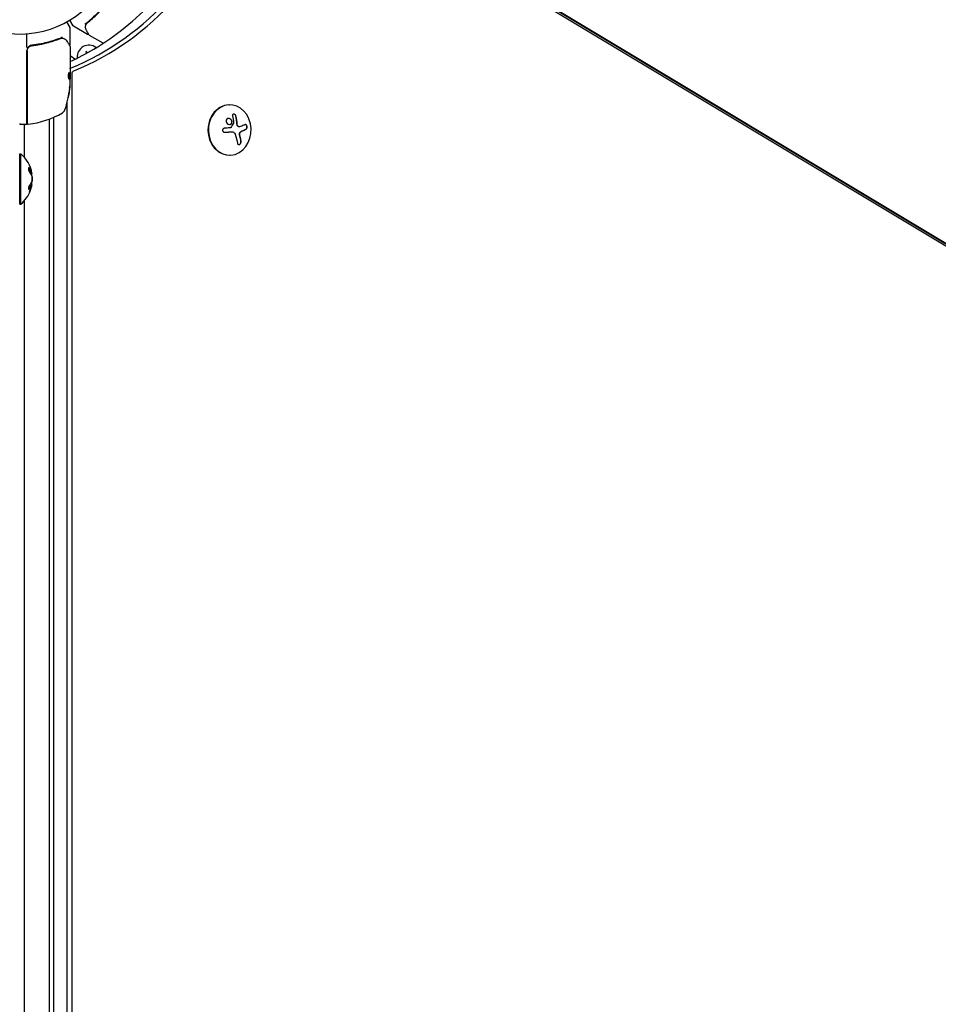
# Model space of a CAD drawing. Units: millimetres. Extents: x -7077 to 7620, y -8908 to 6891.
# Drawn here: x -937 to -426, y 1029 to 1577 of the extents above; entities that cross this region are included whole.
import ezdxf

# ---------------------------------------------------------------- set-up
doc = ezdxf.new("R2010")
doc.units = ezdxf.units.MM
doc.header["$LTSCALE"] = 20
doc.linetypes.add('HIDDEN', pattern=[9.525, 6.35, -3.175])
doc.layers.add('2d', color=230, linetype='Continuous')
doc.layers.add('AS-Free_Space_Hatch', color=31, linetype='HIDDEN')

msp = doc.modelspace()

# ---------------------------------------------------------------- hatches: boundary and pattern name
at = {"layer": 'AS-Free_Space_Hatch'}
h = msp.add_hatch(dxfattribs=at)
h.set_pattern_fill('ANSI31', color=256, scale=100)
h.set_pattern_definition([(46.7138, (3699.9, 4891.18), (-231.1203, 217.6916), [])])
edge = h.paths.add_edge_path()
edge.add_line((5552.22, 1101.52), (5552.22, 1720.87))
edge.add_arc((3561.25, 1720.87), 1990.97, 0, 42.57984)
edge.add_arc((5852.78, 3826.54), 1121.1, 184.15082, 222.57984, ccw=False)
edge.add_line((4734.62, 3745.4), (4699.44, 4921.08))
edge.add_arc((3699.89, 4891.18), 1000, 1.71381, 181.71381)
edge.add_line((2700.34, 4861.27), (2744.73, 3377.63))
edge.add_arc((5036.57, 3446.2), 2292.87, 181.71381, 229.65588)
edge.add_line((3552.22, 1698.65), (3552.22, 1101.52))
edge.add_arc((4552.22, 1101.52), 1000, 180, 360)
edge = h.paths.add_edge_path()
edge.add_arc((5247.81, -714.02), 500, 0, 360)
edge = h.paths.add_edge_path()
edge.add_line((408.24, 213.76), (1433.83, -1565.47))
edge.add_arc((567.81, -2065.47), 1000, -146.94239, 30, ccw=False)
edge.add_line((-270.32, -2610.95), (-1323.81, -786.24))
edge.add_arc((-457.79, -286.24), 1000, 30, 210, ccw=False)
edge = h.paths.add_edge_path()
edge.add_line((-3499.56, -5872.28), (-4340.13, -7328.19))
edge.add_arc((-5206.16, -6828.19), 1000, 240, 330, ccw=False)
edge.add_arc((-5206.16, -6828.19), 1000, 150, 240, ccw=False)
edge.add_line((-6072.18, -6328.19), (-5231.61, -4872.28))
edge.add_line((-5231.61, -4872.28), (-3499.56, -5872.28))

# ---------------------------------------------------------------- linework, layer by layer
at = {"layer": '2d'}
for p, q in [((-783.54, 1670.02), (47.66, 1170.59)), ((-782.45, 1668.99), (48.75, 1169.56)), ((-781.76, 1667.51), (49.44, 1168.08)), ((-910.91, 1575.74), (-909.11, 1572.62)), ((-907.37, 1573.62), (-909.18, 1576.74)), ((-909.04, 1563.2), (-909.04, 1572.37)), ((-899.25, 1568.85), (-907.19, 1573.44)), ((-933.04, 1561.59), (-933.04, 1569.15)), ((-890.61, 1563.86), (-898.21, 1568.25)), ((-929.24, 1562.7), (-930.74, 1562.7)), ((-909.04, 1562), (-909.04, 1543.99)), ((-933.04, 1519.25), (-933.04, 1559.79)), ((-932.84, 1559.61), (-932.84, 1519.31)), ((-899.35, 1558.61), (-900.21, 1559.22)), ((-900.21, 1559.22), (-900.12, 1558.19)), ((-909.14, 1543.45), (-909.14, 1546.69)), ((-909.14, 1546.68), (-909.04, 1546.68)), ((-907.85, 617), (-907.85, 1547)), ((-909.04, 1541.4), (-909.04, 1542.98)), ((-910.58, 632.95), (-910.58, 1531.05)), ((-820.4, 1529.64), (-820.14, 1529.64)), ((-918.04, 641.26), (-918.04, 1522.74)), ((-918, 641.24), (-918, 1522.76)), ((-933.54, 1518.75), (-936.54, 1518.75)), ((-934.54, 1518.75), (-934.54, 1500.55)), ((-920.54, 642.29), (-920.54, 1521.71)), ((-814.68, 1517.45), (-814.79, 1517.45)), ((-819.16, 1514.61), (-819.27, 1514.61)), ((-936.91, 1474.37), (-936.91, 1502.37)), ((-936.91, 1502.37), (-936.41, 1502.37)), ((-936.41, 1474.37), (-936.41, 1502.37)), ((-820.4, 1501.64), (-820.14, 1501.64)), ((-930.19, 1491.54), (-930.39, 1491.54)), ((-930.36, 1485.08), (-930.56, 1485.08)), ((-936.91, 1474.37), (-936.41, 1474.37)), ((-934.54, 1476.2), (-934.54, 678.24))]:
    msp.add_line(p, q, dxfattribs=at)
for centre, radius, start, end in [((-937.04, 1623), 54, 41.0242, 318.9757), ((-909.54, 1572.37), 0.5, 0, 30), ((-906.94, 1573.87), 0.5, 210, 240), ((-930.04, 1559.79), 3, 149.8619, 180), ((-898.54, 1556.32), 6.5, 51.7086, 185.8368), ((-918.23, 1542.7), 17, 46.1157, 57.2752), ((-958.94, 1543.75), 49.9, 354.4113, 354.7848), ((-958.94, 1543.75), 50, 340.1478, 354.4225), ((-938.3, 1568.45), 50, 276.9217, 300.1017), ((-914.73, 1527.79), 3, 300.1017, 340.1478), ((-936.54, 1519.25), 0.5, 180, 270), ((-933.54, 1519.25), 0.5, 270, 0), ((-932.34, 1519.31), 0.5, 180, 276.9217), ((-948.23, 1488.37), 18.33, 10.3319, 49.8095), ((-948.43, 1488.37), 18.33, 1.8303, 9.9349), ((-948.23, 1488.37), 18.33, 342.5586, 349.3308), ((-948.43, 1488.37), 18.33, 349.6461, 357.9756), ((-948.23, 1488.37), 18.33, 310.1905, 340.0369), ((-948.43, 1488.37), 18.33, 340.0376, 342.5595)]:
    msp.add_arc(centre, radius, start, end, dxfattribs=at)
for centre, major_axis, ratio, start_param, end_param in [((-958.59, 1722.04), (0, -181.73), 0.848, 0.329614, 1.189013), ((-957.26, 1722.04), (0, -183.39), 0.848, 0.329614, 1.189013), ((-958.94, 1539.82), (49.81, 0), 0.438198, -0.046566, 0.01654), ((-958.94, 1542.76), (49.96, 0), 0.882523, -0.189074, -0.09332), ((-820.14, 1515.64), (0, -14), 0.848, -1.115509, 5.167676), ((-820.4, 1515.64), (0, 14), 0.848, 0, 3.141593), ((-825.58, 1516.18), (-9.14, 15.84), 0.476008, -2.265626, -2.087612), ((-825.47, 1516.18), (-9.14, 15.84), 0.476008, -2.265626, -2.087612), ((-948.23, 1487.69), (18.27, 0), 0.879649, 0.100405, 0.165913)]:
    msp.add_ellipse(centre, major_axis=major_axis, ratio=ratio, start_param=start_param, end_param=end_param, dxfattribs=at)
at = {"layer": '2d', "extrusion": (0, 0, -1)}
for centre, major_axis, ratio, start_param, end_param in [((-907.81, 1547), (0, 3.27), 0.848, -0.460097, -0.329614), ((-906.48, 1547), (0, 1.61), 0.848, -1.570796, -0.329614), ((-958.94, 1544.08), (50, 0), 0.886633, 0.070459, 0.189049), ((-958.94, 1542.77), (49.99, 0), 0.156437, -0.125467, -0.082209), ((-958.94, 1542.76), (49.86, 0), 0.882523, 0.093508, 0.189458), ((-958.94, 1539.82), (49.71, 0), 0.438198, 0.042852, 0.04666), ((-826.62, 1516.48), (-17.71, -4.62), 0.155716, -2.533545, -2.311649), ((-826.5, 1517.1), (-18.23, -1.14), 0.038975, -1.926841, -1.757391), ((-827.49, 1515.01), (9.14, -15.82), 0.476008, -1.20219, -0.875592), ((-948.23, 1487.68), (18.31, 0), 0.607378, -0.424235, -0.202338)]:
    msp.add_ellipse(centre, major_axis=major_axis, ratio=ratio, start_param=start_param, end_param=end_param, dxfattribs=at)
at = {"layer": '2d'}
for points, knots in [([(-909.04, 1553.74), (-904.55, 1555.78), (-900.14, 1558.08), (-889.8, 1564.19), (-883.96, 1568.24), (-872.77, 1577.27), (-867.42, 1582.24), (-857.3, 1593.03), (-852.53, 1598.85), (-843.68, 1611.22), (-839.6, 1617.77), (-835.9, 1624.64)], [3.5094399, 3.5094399, 3.5094399, 3.5094399, 3.6063119, 3.6063119, 3.7414175, 3.7414175, 3.876523, 3.876523, 4.0116286, 4.0116286, 4.1467341, 4.1467341, 4.1467341, 4.1467341]), ([(-888.21, 1587.11), (-889.93, 1584.77), (-891.76, 1582.63), (-894.64, 1579.68), (-895.63, 1578.74), (-897.13, 1577.39), (-897.64, 1576.95), (-898.66, 1576.09), (-899.18, 1575.68), (-899.69, 1575.28)], [0, 0, 0, 0, 0.00868805, 0.00868805, 0.01303207, 0.01303207, 0.01520408, 0.01520408, 0.0173761, 0.0173761, 0.0173761, 0.0173761]), ([(-899.52, 1575.16), (-897.48, 1576.75), (-895.51, 1578.51), (-892.66, 1581.42), (-891.72, 1582.44), (-890.36, 1584.04), (-889.9, 1584.59), (-889.02, 1585.71), (-888.58, 1586.27), (-888.15, 1586.85)], [0, 0, 0, 0, 0.00862373, 0.00862373, 0.0129356, 0.0129356, 0.01509153, 0.01509153, 0.01724746, 0.01724746, 0.01724746, 0.01724746]), ([(-900.76, 1574.8), (-900.66, 1574.74), (-900.55, 1574.7), (-900.35, 1574.68), (-900.27, 1574.69), (-900.23, 1574.74)], [-0.0000106927, -0.0000106927, -0.0000106927, -0.0000106927, 0.0003537469, 0.0003537469, 0.0007181865, 0.0007181865, 0.0007181865, 0.0007181865]), ([(-900.02, 1571.33), (-900.25, 1571.74), (-900.37, 1572.14), (-900.45, 1572.73), (-900.46, 1572.93), (-900.46, 1573.13)], [0, 0, 0, 0, 2.68096, 2.68096, 4.072421, 4.072421, 4.072421, 4.072421]), ([(-900.44, 1573.32), (-900.41, 1573.46), (-900.38, 1573.63), (-900.27, 1573.99), (-900.2, 1574.19), (-900.12, 1574.4)], [0, 0, 0, 0, 0.798025, 0.798025, 1.557778, 1.557778, 1.557778, 1.557778]), ([(-914.38, 1566.8), (-916.81, 1565.82), (-919.35, 1564.97), (-923.35, 1563.95), (-924.71, 1563.65), (-926.8, 1563.27), (-927.51, 1563.15), (-928.93, 1562.94), (-929.65, 1562.85), (-930.37, 1562.77)], [0, 0, 0, 0, 0.00868962, 0.00868962, 0.01303444, 0.01303444, 0.01520684, 0.01520684, 0.01737925, 0.01737925, 0.01737925, 0.01737925]), ([(-930.18, 1562.59), (-927.32, 1562.91), (-924.58, 1563.43), (-920.63, 1564.44), (-919.34, 1564.82), (-917.44, 1565.44), (-916.81, 1565.66), (-915.58, 1566.11), (-914.97, 1566.34), (-914.37, 1566.58)], [0, 0, 0, 0, 0.00862215, 0.00862215, 0.01293323, 0.01293323, 0.01508877, 0.01508877, 0.0172443, 0.0172443, 0.0172443, 0.0172443]), ([(-913.65, 1566.99), (-913.59, 1567), (-913.53, 1567.07), (-913.47, 1567.21), (-913.45, 1567.26), (-913.43, 1567.35), (-913.42, 1567.38), (-913.4, 1567.43), (-913.39, 1567.47), (-913.36, 1567.48)], [0, 0, 0, 0, 0.0003654766, 0.0003654766, 0.000548215, 0.000548215, 0.0006395841, 0.0006395841, 0.0007309533, 0.0007309533, 0.0007309533, 0.0007309533]), ([(-913.49, 1567.16), (-913.49, 1567.16), (-913.49, 1567.16), (-913.48, 1567.17), (-913.48, 1567.18), (-913.47, 1567.2)], [0.00036542169, 0.00036542169, 0.00036542169, 0.00036542169, 0.00036547664, 0.00036547664, 0.00041235108, 0.00041235108, 0.00041235108, 0.00041235108]), ([(-913.41, 1566.72), (-913.14, 1566.69), (-912.89, 1566.64), (-912.55, 1566.54), (-912.42, 1566.5), (-912.32, 1566.46)], [0, 0, 0, 0, 0.923542, 0.923542, 1.557399, 1.557399, 1.557399, 1.557399]), ([(-898.39, 1568.44), (-898.49, 1568.6), (-898.64, 1568.88), (-899.07, 1569.65), (-899.36, 1570.15), (-899.79, 1570.93), (-899.9, 1571.12), (-900.02, 1571.33)], [0, 0, 0, 0, 4.507571, 4.507571, 9.166252, 9.166252, 10.647046, 10.647046, 10.647046, 10.647046]), ([(-898.66, 1568.92), (-898.67, 1568.92), (-898.67, 1568.91), (-898.71, 1568.87), (-898.76, 1568.85), (-898.86, 1568.8), (-898.92, 1568.79), (-899.02, 1568.78), (-899.08, 1568.79), (-899.17, 1568.81), (-899.22, 1568.83), (-899.25, 1568.85)], [0.1511617, 0.1511617, 0.1511617, 0.1511617, 0.1619902, 0.1619902, 0.3245365, 0.3245365, 0.4870626, 0.4870626, 0.6495895, 0.6495895, 0.7820197, 0.7820197, 0.7820197, 0.7820197]), ([(-932.84, 1559.61), (-932.84, 1559.79), (-932.82, 1559.97), (-932.76, 1560.33), (-932.71, 1560.51), (-932.58, 1560.85), (-932.5, 1561.01), (-932.31, 1561.32), (-932.2, 1561.47), (-931.95, 1561.75), (-931.82, 1561.87), (-931.53, 1562.09), (-931.38, 1562.19), (-931.05, 1562.36), (-930.89, 1562.42), (-930.54, 1562.53), (-930.36, 1562.57), (-930.18, 1562.59)], [0, 0, 0, 0, 0.000545599, 0.000545599, 0.001091197, 0.001091197, 0.001636796, 0.001636796, 0.002182395, 0.002182395, 0.002727993, 0.002727993, 0.003273592, 0.003273592, 0.003819191, 0.003819191, 0.00436479, 0.00436479, 0.00436479, 0.00436479]), ([(-930.37, 1562.77), (-930.6, 1562.74), (-930.83, 1562.69), (-931.26, 1562.53), (-931.48, 1562.43), (-931.87, 1562.18), (-932.05, 1562.03), (-932.38, 1561.68), (-932.52, 1561.5), (-932.63, 1561.29)], [0, 0, 0, 0, 0.000703979, 0.000703979, 0.001407958, 0.001407958, 0.002111937, 0.002111937, 0.002815916, 0.002815916, 0.002815916, 0.002815916]), ([(-930.74, 1562.7), (-930.84, 1562.68), (-930.94, 1562.65), (-931.15, 1562.58), (-931.25, 1562.54), (-931.34, 1562.49)], [0.0003747594, 0.0003747594, 0.0003747594, 0.0003747594, 0.0007039789, 0.0007039789, 0.0010258192, 0.0010258192, 0.0010258192, 0.0010258192]), ([(-930.98, 1562.38), (-930.96, 1562.39), (-930.95, 1562.4), (-930.93, 1562.4), (-930.92, 1562.41), (-930.91, 1562.41), (-930.9, 1562.41), (-930.9, 1562.42), (-930.89, 1562.42), (-930.89, 1562.42), (-930.89, 1562.42), (-930.89, 1562.42)], [0, 0, 0, 0, 0.1618259, 0.1618259, 0.2225061, 0.2225061, 0.268016, 0.268016, 0.2850821, 0.2850821, 0.3002177, 0.3002177, 0.3002177, 0.3002177]), ([(-930.29, 1562.57), (-930.29, 1562.57), (-930.29, 1562.57), (-930.29, 1562.57), (-930.29, 1562.57), (-930.28, 1562.57), (-930.28, 1562.58), (-930.26, 1562.58), (-930.25, 1562.58), (-930.23, 1562.58), (-930.23, 1562.58), (-930.23, 1562.58), (-930.23, 1562.58), (-930.23, 1562.58), (-930.22, 1562.58), (-930.22, 1562.58), (-930.21, 1562.58), (-930.2, 1562.59), (-930.19, 1562.59), (-930.18, 1562.59)], [0, 0, 0, 0, 0.0001953, 0.0001953, 0.0006348, 0.0006348, 0.0193854, 0.0193854, 0.0693975, 0.0693975, 0.0756475, 0.0756475, 0.07721, 0.07721, 0.0816046, 0.0816046, 0.1050432, 0.1050432, 0.136296, 0.136296, 0.136296, 0.136296]), ([(-910.8, 1565.1), (-910.38, 1564.39), (-910.02, 1563.79), (-909.44, 1562.81), (-909.22, 1562.44), (-909.11, 1562.25)], [0, 0, 0, 0, 5.185263, 5.185263, 10.641762, 10.641762, 10.641762, 10.641762]), ([(-909.04, 1563.2), (-909.04, 1563.15), (-909.05, 1563.09), (-909.08, 1562.99), (-909.11, 1562.94), (-909.17, 1562.86), (-909.22, 1562.82), (-909.3, 1562.76), (-909.34, 1562.74), (-909.39, 1562.73)], [0.0000977, 0.0000977, 0.0000977, 0.0000977, 0.1619902, 0.1619902, 0.3245365, 0.3245365, 0.4870626, 0.4870626, 0.6306658, 0.6306658, 0.6306658, 0.6306658]), ([(-909.69, 1547.46), (-909.73, 1547.46), (-909.77, 1547.42), (-909.84, 1547.27), (-909.87, 1547.16), (-909.93, 1546.88), (-909.96, 1546.71), (-909.99, 1546.44), (-910, 1546.34), (-910.01, 1546.14), (-910.01, 1546.03), (-910.02, 1545.83), (-910.02, 1545.72), (-910.01, 1545.52), (-910.01, 1545.41), (-909.99, 1545.11), (-909.97, 1544.93), (-909.93, 1544.69), (-909.91, 1544.61), (-909.88, 1544.48), (-909.87, 1544.42), (-909.81, 1544.26), (-909.78, 1544.19), (-909.74, 1544.16)], [0.00025325, 0.00025325, 0.00025325, 0.00025325, 0.000874176, 0.000874176, 0.001495101, 0.001495101, 0.002116027, 0.002116027, 0.00242649, 0.00242649, 0.002736952, 0.002736952, 0.003047415, 0.003047415, 0.003357878, 0.003357878, 0.003978803, 0.003978803, 0.004289266, 0.004289266, 0.004599729, 0.004599729, 0.005220654, 0.005220654, 0.005220654, 0.005220654]), ([(-909.12, 1543.41), (-909.1, 1543.38), (-909.09, 1543.33), (-909.06, 1543.19), (-909.05, 1543.09), (-909.04, 1542.98)], [0.0000002, 0.0000002, 0.0000002, 0.0000002, 0.000612586, 0.000612586, 0.001224972, 0.001224972, 0.001224972, 0.001224972]), ([(-909.84, 1535.75), (-909.87, 1535.59), (-909.9, 1535.42), (-909.95, 1535.15), (-909.97, 1535.06), (-910, 1534.89), (-910.01, 1534.8), (-910.05, 1534.55), (-910.07, 1534.39), (-910.1, 1534.11), (-910.11, 1533.99), (-910.12, 1533.83), (-910.11, 1533.77), (-910.1, 1533.75), (-910.09, 1533.75), (-910.07, 1533.77), (-910.06, 1533.79), (-910.01, 1533.92), (-909.94, 1534.16), (-909.87, 1534.47)], [0.000000226, 0.000000226, 0.000000226, 0.000000226, 0.000536258, 0.000536258, 0.000804273, 0.000804273, 0.001072289, 0.001072289, 0.00160832, 0.00160832, 0.002144351, 0.002144351, 0.002680383, 0.002680383, 0.002948398, 0.002948398, 0.003216414, 0.003216414, 0.004288477, 0.004288477, 0.004288477, 0.004288477]), ([(-909.98, 1534.47), (-910.01, 1534.32), (-910.04, 1534.18), (-910.09, 1534.01), (-910.1, 1533.97), (-910.11, 1533.92)], [0.0000004271, 0.0000004271, 0.0000004271, 0.0000004271, 0.0005364944, 0.0005364944, 0.0007899325, 0.0007899325, 0.0007899325, 0.0007899325]), ([(-816.71, 1523.4), (-816.74, 1523.54), (-816.79, 1523.67), (-816.86, 1523.8), (-816.93, 1523.93), (-817.02, 1524.05), (-817.13, 1524.16), (-817.23, 1524.26), (-817.34, 1524.35), (-817.46, 1524.41), (-817.57, 1524.47), (-817.69, 1524.51), (-817.8, 1524.52), (-817.9, 1524.54), (-818, 1524.54), (-818.09, 1524.52), (-818.18, 1524.5), (-818.26, 1524.46), (-818.33, 1524.41), (-818.4, 1524.36), (-818.46, 1524.29), (-818.51, 1524.21), (-818.56, 1524.13), (-818.59, 1524.03), (-818.61, 1523.93), (-818.63, 1523.82), (-818.63, 1523.7), (-818.61, 1523.57), (-818.61, 1523.54), (-818.6, 1523.5), (-818.59, 1523.47)], [0, 0, 0, 0, 0.123267, 0.123267, 0.123267, 0.246944, 0.246944, 0.246944, 0.364412, 0.364412, 0.364412, 0.469764, 0.469764, 0.469764, 0.565076, 0.565076, 0.565076, 0.656937, 0.656937, 0.656937, 0.751946, 0.751946, 0.751946, 0.854928, 0.854928, 0.854928, 0.968152, 0.968152, 0.968152, 1, 1, 1, 1]), ([(-816.81, 1523.4), (-816.84, 1523.54), (-816.9, 1523.68), (-817.04, 1523.94), (-817.13, 1524.06), (-817.35, 1524.27), (-817.47, 1524.36), (-817.73, 1524.49), (-817.86, 1524.53), (-817.98, 1524.53)], [0, 0, 0, 0, 0.125, 0.125, 0.25, 0.25, 0.375, 0.375, 0.4937932, 0.4937932, 0.4937932, 0.4937932]), ([(-816.13, 1518.65), (-816.13, 1518.7), (-816.14, 1518.77), (-816.14, 1518.85), (-816.14, 1518.9), (-816.15, 1518.93), (-816.15, 1519), (-816.16, 1519.08), (-816.17, 1519.17), (-816.17, 1519.21), (-816.17, 1519.24), (-816.17, 1519.25), (-816.18, 1519.36), (-816.19, 1519.45), (-816.21, 1519.61), (-816.21, 1519.69), (-816.22, 1519.78), (-816.23, 1519.82), (-816.23, 1519.85), (-816.23, 1519.86), (-816.24, 1519.97), (-816.25, 1520.06), (-816.27, 1520.22), (-816.28, 1520.29), (-816.29, 1520.38), (-816.29, 1520.42), (-816.3, 1520.45), (-816.3, 1520.47), (-816.31, 1520.57), (-816.33, 1520.72), (-816.36, 1520.89), (-816.37, 1520.99), (-816.37, 1521.02), (-816.38, 1521.05), (-816.38, 1521.06), (-816.4, 1521.17), (-816.42, 1521.32), (-816.44, 1521.49), (-816.46, 1521.58), (-816.46, 1521.62), (-816.47, 1521.64), (-816.47, 1521.66), (-816.49, 1521.76), (-816.51, 1521.91), (-816.54, 1522.08), (-816.56, 1522.17), (-816.57, 1522.2), (-816.57, 1522.23), (-816.57, 1522.24), (-816.59, 1522.35), (-816.62, 1522.49), (-816.65, 1522.66), (-816.67, 1522.73), (-816.68, 1522.78), (-816.68, 1522.81), (-816.73, 1523.02), (-816.77, 1523.21), (-816.81, 1523.4)], [0, 0, 0, 0, 0.03125, 0.046875, 0.046875, 0.0625, 0.0625, 0.09375, 0.109375, 0.117187, 0.117187, 0.125, 0.125, 0.1875, 0.1875, 0.21875, 0.234375, 0.242187, 0.242187, 0.25, 0.25, 0.3125, 0.3125, 0.34375, 0.359375, 0.367187, 0.367187, 0.375, 0.375, 0.4375, 0.46875, 0.484375, 0.492187, 0.492187, 0.5, 0.5, 0.5625, 0.59375, 0.609375, 0.617187, 0.617187, 0.625, 0.625, 0.6875, 0.71875, 0.734375, 0.742187, 0.742187, 0.75, 0.75, 0.8125, 0.84375, 0.859375, 0.859375, 0.875, 0.875, 1, 1, 1, 1]), ([(-822.14, 1521.09), (-822.26, 1520.68), (-822.19, 1520.2), (-821.77, 1519.4), (-821.42, 1519.05), (-820.6, 1518.68), (-820.14, 1518.65), (-819.36, 1518.96), (-819.05, 1519.3), (-818.93, 1519.72)], [0, 0, 0, 0, 0.125, 0.125, 0.25, 0.25, 0.375, 0.375, 0.5, 0.5, 0.5, 0.5]), ([(-818.93, 1519.72), (-818.82, 1520.13), (-818.88, 1520.61), (-819.3, 1521.42), (-819.65, 1521.76), (-820.47, 1522.13), (-820.93, 1522.16), (-821.72, 1521.85), (-822.02, 1521.51), (-822.14, 1521.09)], [0.5, 0.5, 0.5, 0.5, 0.625, 0.625, 0.75, 0.75, 0.875, 0.875, 1, 1, 1, 1]), ([(-819.04, 1519.72), (-819.01, 1519.82), (-818.99, 1519.93), (-818.98, 1520.14), (-818.98, 1520.26), (-819.01, 1520.48), (-819.03, 1520.59), (-819.08, 1520.75), (-819.1, 1520.81), (-819.14, 1520.91), (-819.17, 1520.96), (-819.3, 1521.21), (-819.44, 1521.4), (-819.77, 1521.72), (-819.96, 1521.85), (-820.38, 1522.04), (-820.62, 1522.1), (-820.85, 1522.1)], [0.5, 0.5, 0.5, 0.5, 0.53125, 0.53125, 0.5625, 0.5625, 0.59375, 0.59375, 0.609375, 0.609375, 0.625, 0.625, 0.6875, 0.6875, 0.75, 0.75, 0.817174, 0.817174, 0.817174, 0.817174]), ([(-820.33, 1518.71), (-820.28, 1518.71), (-820.22, 1518.71), (-820.05, 1518.74), (-819.95, 1518.77), (-819.66, 1518.88), (-819.48, 1519.01), (-819.27, 1519.24), (-819.21, 1519.33), (-819.11, 1519.51), (-819.07, 1519.61), (-819.04, 1519.72)], [0.3263643, 0.3263643, 0.3263643, 0.3263643, 0.34375, 0.34375, 0.375, 0.375, 0.4375, 0.4375, 0.46875, 0.46875, 0.5, 0.5, 0.5, 0.5]), ([(-819.59, 1517.04), (-819.62, 1517), (-819.66, 1516.96), (-819.7, 1516.93), (-819.74, 1516.91), (-819.79, 1516.88), (-819.83, 1516.87), (-819.85, 1516.87), (-819.86, 1516.86), (-819.87, 1516.86)], [0, 0, 0, 0, 0.444984, 0.444984, 0.444984, 0.890124, 0.890124, 0.890124, 1, 1, 1, 1]), ([(-818.01, 1519.64), (-818.01, 1519.61), (-818.01, 1519.57), (-818.02, 1519.54), (-818.02, 1519.52), (-818.03, 1519.49), (-818.05, 1519.47)], [0, 0, 0, 0, 0.541586, 0.541586, 0.541586, 1, 1, 1, 1]), ([(-815.5, 1517.62), (-815.58, 1517.66), (-815.66, 1517.71), (-815.81, 1517.85), (-815.88, 1517.94), (-815.99, 1518.12), (-816.03, 1518.22), (-816.08, 1518.38), (-816.1, 1518.43), (-816.12, 1518.54), (-816.12, 1518.59), (-816.13, 1518.65)], [0, 0, 0, 0, 0.25, 0.25, 0.5, 0.5, 0.75, 0.75, 0.875, 0.875, 1, 1, 1, 1]), ([(-815.39, 1517.62), (-815.48, 1517.66), (-815.57, 1517.72), (-815.65, 1517.8), (-815.72, 1517.88), (-815.79, 1517.97), (-815.85, 1518.07), (-815.91, 1518.17), (-815.95, 1518.28), (-815.98, 1518.4), (-816, 1518.48), (-816.02, 1518.57), (-816.02, 1518.65)], [0, 0, 0, 0, 0.26951, 0.26951, 0.26951, 0.539189, 0.539189, 0.539189, 0.809594, 0.809594, 0.809594, 1, 1, 1, 1]), ([(-814.79, 1517.45), (-814.81, 1517.45), (-814.83, 1517.45), (-814.96, 1517.46), (-815.06, 1517.47), (-815.23, 1517.51), (-815.28, 1517.53), (-815.39, 1517.57), (-815.44, 1517.59), (-815.5, 1517.62)], [0.4453427, 0.4453427, 0.4453427, 0.4453427, 0.5, 0.5, 0.75, 0.75, 0.875, 0.875, 1, 1, 1, 1]), ([(-811.04, 1516.13), (-810.95, 1516.17), (-810.86, 1516.25), (-810.79, 1516.35), (-810.72, 1516.45), (-810.65, 1516.58), (-810.61, 1516.73), (-810.57, 1516.87), (-810.54, 1517.02), (-810.54, 1517.19), (-810.53, 1517.33), (-810.54, 1517.49), (-810.56, 1517.63), (-810.59, 1517.77), (-810.62, 1517.91), (-810.67, 1518.03), (-810.71, 1518.15), (-810.77, 1518.26), (-810.83, 1518.35), (-810.9, 1518.45), (-810.97, 1518.54), (-811.05, 1518.6), (-811.13, 1518.67), (-811.22, 1518.71), (-811.3, 1518.73), (-811.4, 1518.76), (-811.5, 1518.75), (-811.59, 1518.73), (-811.62, 1518.72), (-811.64, 1518.7), (-811.67, 1518.69)], [0, 0, 0, 0, 0.120796, 0.120796, 0.120796, 0.242046, 0.242046, 0.242046, 0.356333, 0.356333, 0.356333, 0.459168, 0.459168, 0.459168, 0.553739, 0.553739, 0.553739, 0.646543, 0.646543, 0.646543, 0.743592, 0.743592, 0.743592, 0.848997, 0.848997, 0.848997, 0.964083, 0.964083, 0.964083, 1, 1, 1, 1]), ([(-811.14, 1516.13), (-811.05, 1516.18), (-810.96, 1516.26), (-810.81, 1516.47), (-810.75, 1516.6), (-810.67, 1516.91), (-810.64, 1517.08), (-810.64, 1517.45), (-810.66, 1517.63), (-810.75, 1517.99), (-810.82, 1518.15), (-810.97, 1518.42), (-811.07, 1518.53), (-811.27, 1518.69), (-811.37, 1518.73), (-811.48, 1518.75), (-811.48, 1518.75), (-811.49, 1518.75)], [0, 0, 0, 0, 0.125, 0.125, 0.25, 0.25, 0.375, 0.375, 0.5, 0.5, 0.625, 0.625, 0.75, 0.75, 0.875, 0.875, 0.8795926, 0.8795926, 0.8795926, 0.8795926]), ([(-823.07, 1516.62), (-823.21, 1516.61), (-823.35, 1516.57), (-823.47, 1516.52), (-823.6, 1516.46), (-823.72, 1516.38), (-823.82, 1516.29), (-823.92, 1516.19), (-824, 1516.08), (-824.06, 1515.96), (-824.11, 1515.85), (-824.15, 1515.72), (-824.16, 1515.6), (-824.17, 1515.48), (-824.16, 1515.36), (-824.13, 1515.24), (-824.1, 1515.13), (-824.06, 1515.02), (-823.99, 1514.93), (-823.93, 1514.83), (-823.85, 1514.74), (-823.76, 1514.66), (-823.66, 1514.58), (-823.55, 1514.52), (-823.43, 1514.47), (-823.31, 1514.43), (-823.17, 1514.4), (-823.04, 1514.39), (-823, 1514.39), (-822.96, 1514.39), (-822.92, 1514.4)], [0, 0, 0, 0, 0.117688, 0.117688, 0.117688, 0.23572, 0.23572, 0.23572, 0.348983, 0.348983, 0.348983, 0.453941, 0.453941, 0.453941, 0.55245, 0.55245, 0.55245, 0.649106, 0.649106, 0.649106, 0.748614, 0.748614, 0.748614, 0.85433, 0.85433, 0.85433, 0.967387, 0.967387, 0.967387, 1, 1, 1, 1]), ([(-823.03, 1514.4), (-822.87, 1514.4), (-822.71, 1514.41), (-822.49, 1514.43), (-822.38, 1514.43), (-822.25, 1514.44), (-822.2, 1514.44), (-822.16, 1514.44), (-822.15, 1514.45), (-822.05, 1514.45), (-821.94, 1514.46), (-821.81, 1514.47), (-821.75, 1514.47), (-821.72, 1514.47), (-821.7, 1514.47), (-821.6, 1514.48), (-821.49, 1514.48), (-821.36, 1514.49), (-821.31, 1514.49), (-821.27, 1514.5), (-821.26, 1514.5), (-821.16, 1514.5), (-821.05, 1514.51), (-820.92, 1514.52), (-820.87, 1514.52), (-820.83, 1514.52), (-820.81, 1514.52), (-820.72, 1514.53), (-820.61, 1514.54), (-820.48, 1514.54), (-820.43, 1514.55), (-820.39, 1514.55), (-820.38, 1514.55), (-820.28, 1514.56), (-820.17, 1514.56), (-820.05, 1514.57), (-819.98, 1514.58), (-819.96, 1514.58), (-819.94, 1514.58), (-819.93, 1514.58), (-819.77, 1514.59), (-819.63, 1514.6), (-819.5, 1514.61)], [0, 0, 0, 0, 0.125, 0.125, 0.1875, 0.21875, 0.234375, 0.234375, 0.25, 0.25, 0.3125, 0.34375, 0.359375, 0.359375, 0.375, 0.375, 0.4375, 0.46875, 0.484375, 0.484375, 0.5, 0.5, 0.5625, 0.59375, 0.609375, 0.609375, 0.625, 0.625, 0.6875, 0.71875, 0.734375, 0.734375, 0.75, 0.75, 0.8125, 0.84375, 0.859375, 0.867187, 0.867187, 0.875, 0.875, 1, 1, 1, 1]), ([(-819.5, 1514.61), (-819.43, 1514.61), (-819.36, 1514.61), (-819.29, 1514.61), (-819.28, 1514.61), (-819.27, 1514.61)], [0, 0, 0, 0, 0.2166442, 0.2166442, 0.2591824, 0.2591824, 0.2591824, 0.2591824]), ([(-814.71, 1513.23), (-814.72, 1513.36), (-814.72, 1513.5), (-814.68, 1513.77), (-814.65, 1513.9), (-814.56, 1514.15), (-814.49, 1514.27), (-814.35, 1514.47), (-814.26, 1514.56), (-814.17, 1514.62)], [0, 0, 0, 0, 0.25, 0.25, 0.5, 0.5, 0.75, 0.75, 1, 1, 1, 1]), ([(-814.51, 1512.14), (-814.52, 1512.18), (-814.54, 1512.25), (-814.55, 1512.31), (-814.56, 1512.36), (-814.57, 1512.38), (-814.58, 1512.45), (-814.6, 1512.51), (-814.61, 1512.58), (-814.62, 1512.63), (-814.62, 1512.65), (-814.64, 1512.72), (-814.65, 1512.79), (-814.66, 1512.86), (-814.67, 1512.9), (-814.67, 1512.92), (-814.69, 1513.04), (-814.7, 1513.14), (-814.71, 1513.23)], [0, 0, 0, 0, 0.125, 0.1875, 0.1875, 0.25, 0.25, 0.375, 0.4375, 0.4375, 0.5, 0.5, 0.625, 0.6875, 0.6875, 0.75, 0.75, 1, 1, 1, 1]), ([(-814.6, 1513.23), (-814.62, 1513.37), (-814.61, 1513.51), (-814.59, 1513.65), (-814.57, 1513.79), (-814.54, 1513.93), (-814.49, 1514.06), (-814.43, 1514.18), (-814.37, 1514.3), (-814.29, 1514.4), (-814.22, 1514.49), (-814.15, 1514.56), (-814.06, 1514.62)], [0, 0, 0, 0, 0.2593, 0.2593, 0.2593, 0.519012, 0.519012, 0.519012, 0.774897, 0.774897, 0.774897, 1, 1, 1, 1]), ([(-814.17, 1514.62), (-814.14, 1514.64), (-814.11, 1514.66), (-814.06, 1514.7), (-814.03, 1514.72), (-813.97, 1514.76), (-813.94, 1514.78), (-813.89, 1514.81), (-813.86, 1514.83), (-813.8, 1514.86), (-813.77, 1514.88), (-813.71, 1514.91), (-813.68, 1514.93), (-813.6, 1514.97), (-813.54, 1515), (-813.48, 1515.02)], [0, 0, 0, 0, 0.125, 0.125, 0.25, 0.25, 0.375, 0.375, 0.5, 0.5, 0.625, 0.625, 0.75, 0.75, 1, 1, 1, 1]), ([(-813.48, 1515.02), (-813.43, 1515.05), (-813.35, 1515.08), (-813.25, 1515.12), (-813.21, 1515.14), (-813.18, 1515.15), (-813.17, 1515.16), (-813.1, 1515.19), (-813.02, 1515.22), (-812.93, 1515.26), (-812.89, 1515.28), (-812.86, 1515.29), (-812.85, 1515.3), (-812.79, 1515.33), (-812.71, 1515.36), (-812.62, 1515.4), (-812.58, 1515.42), (-812.56, 1515.43), (-812.54, 1515.44), (-812.48, 1515.47), (-812.41, 1515.5), (-812.32, 1515.54), (-812.28, 1515.56), (-812.26, 1515.57), (-812.25, 1515.58), (-812.19, 1515.61), (-812.12, 1515.64), (-812.03, 1515.68), (-811.99, 1515.7), (-811.97, 1515.71), (-811.96, 1515.72), (-811.9, 1515.74), (-811.83, 1515.78), (-811.75, 1515.82), (-811.72, 1515.83), (-811.69, 1515.85), (-811.68, 1515.85), (-811.5, 1515.94), (-811.32, 1516.03), (-811.14, 1516.13)], [0, 0, 0, 0, 0.0625, 0.09375, 0.109375, 0.109375, 0.125, 0.125, 0.1875, 0.21875, 0.234375, 0.234375, 0.25, 0.25, 0.3125, 0.34375, 0.359375, 0.359375, 0.375, 0.375, 0.4375, 0.46875, 0.484375, 0.484375, 0.5, 0.5, 0.5625, 0.59375, 0.609375, 0.609375, 0.625, 0.625, 0.6875, 0.71875, 0.734375, 0.734375, 0.75, 0.75, 1, 1, 1, 1]), ([(-815.86, 1508.22), (-815.84, 1508.07), (-815.79, 1507.94), (-815.73, 1507.83), (-815.66, 1507.72), (-815.58, 1507.63), (-815.48, 1507.57), (-815.38, 1507.51), (-815.27, 1507.48), (-815.15, 1507.48), (-815.04, 1507.47), (-814.92, 1507.5), (-814.8, 1507.55), (-814.69, 1507.59), (-814.59, 1507.66), (-814.49, 1507.74), (-814.39, 1507.82), (-814.3, 1507.92), (-814.22, 1508.03), (-814.13, 1508.14), (-814.06, 1508.26), (-814, 1508.39), (-813.94, 1508.52), (-813.89, 1508.66), (-813.86, 1508.8), (-813.82, 1508.96), (-813.81, 1509.11), (-813.82, 1509.25), (-813.82, 1509.3), (-813.82, 1509.34), (-813.83, 1509.38)], [0, 0, 0, 0, 0.12144, 0.12144, 0.12144, 0.243283, 0.243283, 0.243283, 0.358856, 0.358856, 0.358856, 0.462986, 0.462986, 0.462986, 0.558085, 0.558085, 0.558085, 0.650496, 0.650496, 0.650496, 0.746429, 0.746429, 0.746429, 0.850305, 0.850305, 0.850305, 0.963913, 0.963913, 0.963913, 1, 1, 1, 1]), ([(-815.19, 1507.48), (-815.06, 1507.49), (-814.92, 1507.53), (-814.64, 1507.69), (-814.51, 1507.8), (-814.27, 1508.08), (-814.17, 1508.24), (-814.02, 1508.56), (-813.97, 1508.74), (-813.92, 1509.07), (-813.91, 1509.23), (-813.94, 1509.38)], [0.3782618, 0.3782618, 0.3782618, 0.3782618, 0.5, 0.5, 0.625, 0.625, 0.75, 0.75, 0.875, 0.875, 1, 1, 1, 1]), ([(-931.63, 1494.4), (-931.7, 1494.49), (-931.78, 1494.57), (-931.85, 1494.61), (-931.91, 1494.66), (-931.98, 1494.68), (-932.03, 1494.66), (-932.09, 1494.65), (-932.13, 1494.6), (-932.16, 1494.53), (-932.19, 1494.47), (-932.2, 1494.38), (-932.21, 1494.27), (-932.21, 1494.17), (-932.21, 1494.05), (-932.19, 1493.93), (-932.18, 1493.81), (-932.15, 1493.68), (-932.12, 1493.55), (-932.08, 1493.41), (-932.04, 1493.27), (-931.99, 1493.14), (-931.94, 1492.99), (-931.89, 1492.85), (-931.82, 1492.72), (-931.76, 1492.59), (-931.69, 1492.46), (-931.62, 1492.35), (-931.6, 1492.32), (-931.57, 1492.29), (-931.55, 1492.26)], [0, 0, 0, 0, 0.120796, 0.120796, 0.120796, 0.242046, 0.242046, 0.242046, 0.356333, 0.356333, 0.356333, 0.459168, 0.459168, 0.459168, 0.553739, 0.553739, 0.553739, 0.646543, 0.646543, 0.646543, 0.743592, 0.743592, 0.743592, 0.848997, 0.848997, 0.848997, 0.964083, 0.964083, 0.964083, 1, 1, 1, 1]), ([(-931.83, 1494.4), (-931.91, 1494.5), (-931.98, 1494.57), (-932.06, 1494.62), (-932.07, 1494.63), (-932.08, 1494.64)], [0, 0, 0, 0, 0.125, 0.125, 0.1436467, 0.1436467, 0.1436467, 0.1436467]), ([(-930.61, 1492.18), (-930.63, 1492.22), (-930.66, 1492.29), (-930.69, 1492.38), (-930.7, 1492.41), (-930.71, 1492.44), (-930.72, 1492.45), (-930.74, 1492.51), (-930.77, 1492.58), (-930.81, 1492.66), (-930.82, 1492.7), (-930.83, 1492.72), (-930.84, 1492.73), (-930.86, 1492.79), (-930.9, 1492.86), (-930.94, 1492.94), (-930.95, 1492.98), (-930.97, 1493), (-930.97, 1493.01), (-931, 1493.07), (-931.04, 1493.14), (-931.08, 1493.22), (-931.1, 1493.26), (-931.11, 1493.28), (-931.12, 1493.29), (-931.15, 1493.35), (-931.19, 1493.42), (-931.23, 1493.5), (-931.25, 1493.53), (-931.27, 1493.56), (-931.28, 1493.57), (-931.31, 1493.63), (-931.35, 1493.69), (-931.4, 1493.77), (-931.42, 1493.81), (-931.44, 1493.83), (-931.45, 1493.85), (-931.56, 1494.03), (-931.69, 1494.21), (-931.83, 1494.4)], [0, 0, 0, 0, 0.0625, 0.09375, 0.109375, 0.109375, 0.125, 0.125, 0.1875, 0.21875, 0.234375, 0.234375, 0.25, 0.25, 0.3125, 0.34375, 0.359375, 0.359375, 0.375, 0.375, 0.4375, 0.46875, 0.484375, 0.484375, 0.5, 0.5, 0.5625, 0.59375, 0.609375, 0.609375, 0.625, 0.625, 0.6875, 0.71875, 0.734375, 0.734375, 0.75, 0.75, 1, 1, 1, 1]), ([(-930.44, 1491.66), (-930.44, 1491.67), (-930.45, 1491.69), (-930.46, 1491.73), (-930.47, 1491.75), (-930.48, 1491.79), (-930.49, 1491.81), (-930.5, 1491.85), (-930.51, 1491.87), (-930.52, 1491.92), (-930.53, 1491.94), (-930.55, 1491.98), (-930.55, 1492.01), (-930.58, 1492.08), (-930.59, 1492.12), (-930.61, 1492.18)], [0, 0, 0, 0, 0.125, 0.125, 0.25, 0.25, 0.375, 0.375, 0.5, 0.5, 0.625, 0.625, 0.75, 0.75, 1, 1, 1, 1]), ([(-930.39, 1491.54), (-930.39, 1491.54), (-930.39, 1491.54), (-930.41, 1491.56), (-930.42, 1491.6), (-930.44, 1491.66)], [0.6595405, 0.6595405, 0.6595405, 0.6595405, 0.75, 0.75, 1, 1, 1, 1]), ([(-930.21, 1491.66), (-930.2, 1491.61), (-930.19, 1491.58), (-930.19, 1491.56), (-930.19, 1491.53), (-930.19, 1491.53), (-930.2, 1491.55), (-930.21, 1491.57), (-930.22, 1491.6), (-930.24, 1491.66)], [0.3118342, 0.3118342, 0.3118342, 0.3118342, 0.5190116, 0.5190116, 0.5190116, 0.7748974, 0.7748974, 0.7748974, 1, 1, 1, 1]), ([(-931.67, 1484.75), (-931.73, 1484.67), (-931.8, 1484.58), (-931.86, 1484.46), (-931.92, 1484.35), (-931.98, 1484.22), (-932.03, 1484.09), (-932.08, 1483.96), (-932.12, 1483.82), (-932.15, 1483.68), (-932.18, 1483.56), (-932.2, 1483.43), (-932.2, 1483.32), (-932.21, 1483.22), (-932.21, 1483.12), (-932.2, 1483.04), (-932.19, 1482.97), (-932.17, 1482.9), (-932.15, 1482.85), (-932.13, 1482.8), (-932.09, 1482.76), (-932.06, 1482.75), (-932.02, 1482.73), (-931.97, 1482.72), (-931.92, 1482.74), (-931.87, 1482.76), (-931.81, 1482.8), (-931.75, 1482.86), (-931.73, 1482.88), (-931.72, 1482.89), (-931.7, 1482.91)], [0, 0, 0, 0, 0.123267, 0.123267, 0.123267, 0.246944, 0.246944, 0.246944, 0.364412, 0.364412, 0.364412, 0.469764, 0.469764, 0.469764, 0.565076, 0.565076, 0.565076, 0.656937, 0.656937, 0.656937, 0.751946, 0.751946, 0.751946, 0.854928, 0.854928, 0.854928, 0.968152, 0.968152, 0.968152, 1, 1, 1, 1]), ([(-931.9, 1482.91), (-931.82, 1483), (-931.75, 1483.09), (-931.65, 1483.22), (-931.6, 1483.28), (-931.55, 1483.36), (-931.52, 1483.39), (-931.51, 1483.41), (-931.5, 1483.42), (-931.46, 1483.47), (-931.41, 1483.54), (-931.36, 1483.61), (-931.34, 1483.65), (-931.33, 1483.67), (-931.32, 1483.68), (-931.28, 1483.73), (-931.24, 1483.8), (-931.19, 1483.88), (-931.17, 1483.91), (-931.15, 1483.93), (-931.15, 1483.94), (-931.11, 1484), (-931.07, 1484.07), (-931.03, 1484.14), (-931.01, 1484.18), (-931, 1484.2), (-930.99, 1484.21), (-930.96, 1484.27), (-930.92, 1484.33), (-930.88, 1484.41), (-930.86, 1484.44), (-930.85, 1484.47), (-930.85, 1484.48), (-930.82, 1484.53), (-930.78, 1484.6), (-930.74, 1484.68), (-930.73, 1484.72), (-930.72, 1484.74), (-930.72, 1484.75), (-930.67, 1484.85), (-930.63, 1484.94), (-930.59, 1485.03)], [0, 0, 0, 0, 0.125, 0.125, 0.1875, 0.21875, 0.234375, 0.234375, 0.25, 0.25, 0.3125, 0.34375, 0.359375, 0.359375, 0.375, 0.375, 0.4375, 0.46875, 0.484375, 0.484375, 0.5, 0.5, 0.5625, 0.59375, 0.609375, 0.609375, 0.625, 0.625, 0.6875, 0.71875, 0.734375, 0.734375, 0.75, 0.75, 0.8125, 0.84375, 0.859375, 0.859375, 0.875, 0.875, 1, 1, 1, 1]), ([(-931.58, 1480.83), (-931.51, 1480.92), (-931.37, 1481.19), (-931.08, 1481.92), (-930.91, 1482.37), (-930.64, 1483.22), (-930.53, 1483.64), (-930.43, 1484.15), (-930.44, 1484.25), (-930.51, 1484.16)], [0, 0, 0, 0, 0.125, 0.125, 0.25, 0.25, 0.375, 0.375, 0.5, 0.5, 0.5, 0.5]), ([(-930.39, 1485.03), (-930.39, 1485.05), (-930.38, 1485.06), (-930.37, 1485.07), (-930.37, 1485.08), (-930.36, 1485.08), (-930.36, 1485.08)], [0, 0, 0, 0, 0.541586, 0.541586, 0.541586, 1, 1, 1, 1]), ([(-930.09, 1488.57), (-930.08, 1488.45), (-930.08, 1488.33), (-930.08, 1488.21), (-930.09, 1488.1), (-930.09, 1487.98), (-930.1, 1487.87), (-930.11, 1487.76), (-930.13, 1487.66), (-930.14, 1487.57), (-930.15, 1487.51), (-930.17, 1487.46), (-930.18, 1487.41)], [0, 0, 0, 0, 0.26951, 0.26951, 0.26951, 0.539189, 0.539189, 0.539189, 0.809594, 0.809594, 0.809594, 1, 1, 1, 1]), ([(-930.51, 1484.16), (-930.58, 1484.07), (-930.71, 1483.8), (-931, 1483.07), (-931.16, 1482.62), (-931.45, 1481.76), (-931.57, 1481.36), (-931.68, 1480.84), (-931.66, 1480.74), (-931.58, 1480.83)], [0.5, 0.5, 0.5, 0.5, 0.625, 0.625, 0.75, 0.75, 0.875, 0.875, 1, 1, 1, 1]), ([(-931.61, 1481.13), (-931.56, 1481.25), (-931.49, 1481.39), (-931.39, 1481.64), (-931.35, 1481.74), (-931.28, 1481.93), (-931.24, 1482.02), (-931.21, 1482.12)], [0.0684097, 0.0684097, 0.0684097, 0.0684097, 0.125, 0.125, 0.15625, 0.15625, 0.1842846, 0.1842846, 0.1842846, 0.1842846]), ([(-930.95, 1482.88), (-930.93, 1482.96), (-930.9, 1483.04), (-930.85, 1483.22), (-930.82, 1483.31), (-930.77, 1483.5), (-930.75, 1483.59), (-930.71, 1483.73), (-930.7, 1483.78), (-930.69, 1483.82)], [0.2582118, 0.2582118, 0.2582118, 0.2582118, 0.28125, 0.28125, 0.3125, 0.3125, 0.34375, 0.34375, 0.3636665, 0.3636665, 0.3636665, 0.3636665])]:
    msp.add_open_spline(points, degree=3, knots=knots, dxfattribs=at)
for points in [[(-900.46, 1573.13), (-900.45, 1573.2), (-900.45, 1573.26), (-900.44, 1573.32)], [(-900.21, 1574.75), (-900.22, 1574.75), (-900.22, 1574.74), (-900.23, 1574.74)], [(-900.23, 1574.73), (-900.23, 1574.73), (-900.23, 1574.74), (-900.23, 1574.74)], [(-900.23, 1574.73), (-900.23, 1574.73), (-900.23, 1574.74), (-900.23, 1574.74)], [(-900.23, 1574.73), (-900.23, 1574.73), (-900.23, 1574.74), (-900.23, 1574.74)], [(-899.69, 1575.28), (-899.89, 1575.12), (-900.07, 1574.94), (-900.21, 1574.75)], [(-899.69, 1575.28), (-899.89, 1575.12), (-900.07, 1574.94), (-900.21, 1574.75)], [(-900.12, 1574.4), (-900.11, 1574.41), (-900.11, 1574.41), (-900.11, 1574.42)], [(-900.11, 1574.42), (-900.08, 1574.48), (-900.06, 1574.53), (-900.04, 1574.59)], [(-900.04, 1574.59), (-900.01, 1574.66), (-899.96, 1574.73), (-899.91, 1574.79)], [(-899.91, 1574.79), (-899.86, 1574.85), (-899.81, 1574.9), (-899.75, 1574.95)], [(-899.75, 1574.95), (-899.68, 1575.03), (-899.6, 1575.1), (-899.52, 1575.16)], [(-913.67, 1566.98), (-913.91, 1566.95), (-914.15, 1566.89), (-914.38, 1566.8)], [(-914.37, 1566.58), (-914.2, 1566.65), (-914.03, 1566.7), (-913.85, 1566.74)], [(-913.85, 1566.74), (-913.78, 1566.76), (-913.69, 1566.76), (-913.62, 1566.75)], [(-913.65, 1566.99), (-913.65, 1566.99), (-913.66, 1566.99), (-913.67, 1566.98)], [(-913.65, 1566.99), (-913.64, 1566.99), (-913.63, 1566.99), (-913.63, 1567)], [(-913.62, 1566.75), (-913.57, 1566.74), (-913.53, 1566.74), (-913.48, 1566.73)], [(-913.48, 1566.73), (-913.46, 1566.73), (-913.44, 1566.73), (-913.41, 1566.72)], [(-912.32, 1566.46), (-912.26, 1566.44), (-912.2, 1566.41), (-912.15, 1566.38)], [(-912.15, 1566.38), (-911.63, 1566.11), (-911.17, 1565.73), (-910.8, 1565.1)], [(-898.61, 1568.97), (-898.61, 1568.97), (-898.61, 1568.97), (-898.61, 1568.97)], [(-898.39, 1568.44), (-898.35, 1568.36), (-898.29, 1568.3), (-898.21, 1568.25)], [(-898.21, 1568.25), (-898.21, 1568.25), (-898.21, 1568.25), (-898.21, 1568.25)], [(-932.43, 1561.6), (-932.5, 1561.5), (-932.57, 1561.4), (-932.63, 1561.29)], [(-930.29, 1562.57), (-930.25, 1562.58), (-930.22, 1562.58), (-930.18, 1562.59)], [(-909.47, 1562.71), (-909.47, 1562.71), (-909.47, 1562.71), (-909.47, 1562.71)], [(-909.11, 1562.25), (-909.06, 1562.18), (-909.04, 1562.09), (-909.04, 1562)], [(-909.04, 1562), (-909.04, 1562), (-909.04, 1562), (-909.04, 1562)], [(-909.65, 1547.44), (-909.67, 1547.45), (-909.68, 1547.46), (-909.69, 1547.46)], [(-909.19, 1546.75), (-909.17, 1546.71), (-909.16, 1546.69), (-909.14, 1546.69)], [(-909.04, 1546.69), (-909.06, 1546.69), (-909.07, 1546.71), (-909.09, 1546.75)], [(-909.11, 1543.39), (-909.09, 1543.5), (-909.07, 1543.62), (-909.06, 1543.75)], [(-909.04, 1541.4), (-909.05, 1541.24), (-909.06, 1541.09), (-909.07, 1540.96)], [(-909.06, 1543.75), (-909.06, 1543.79), (-909.05, 1543.82), (-909.05, 1543.86)], [(-909.05, 1543.86), (-909.05, 1543.9), (-909.04, 1543.94), (-909.04, 1543.99)], [(-909.29, 1538.81), (-909.29, 1538.77), (-909.29, 1538.72), (-909.3, 1538.65)], [(-909.2, 1538.65), (-909.19, 1538.72), (-909.19, 1538.77), (-909.18, 1538.81)], [(-818.59, 1523.47), (-818.32, 1522.24), (-818.13, 1520.96), (-818.01, 1519.64)], [(-816.02, 1518.65), (-816.13, 1520.29), (-816.36, 1521.89), (-816.71, 1523.4)], [(-818.05, 1519.47), (-818.51, 1518.66), (-819.03, 1517.85), (-819.59, 1517.04)], [(-814.14, 1517.56), (-814.52, 1517.4), (-814.96, 1517.41), (-815.39, 1517.62)], [(-814.73, 1517.45), (-814.73, 1517.45), (-814.73, 1517.45), (-814.73, 1517.45)], [(-823.05, 1514.39), (-823.04, 1514.39), (-823.04, 1514.39), (-823.03, 1514.4)], [(-822.92, 1514.4), (-821.71, 1514.46), (-820.53, 1514.53), (-819.39, 1514.61)], [(-819.87, 1516.86), (-819.95, 1516.85), (-820.02, 1516.84), (-820.1, 1516.83)], [(-819.39, 1514.61), (-819.13, 1514.62), (-818.88, 1514.61), (-818.63, 1514.57)], [(-818.63, 1514.57), (-818.59, 1514.57), (-818.55, 1514.56), (-818.52, 1514.55)], [(-818.52, 1514.55), (-817.9, 1514.44), (-817.39, 1513.99), (-817.18, 1513.37)], [(-814.4, 1512.14), (-814.5, 1512.48), (-814.56, 1512.85), (-814.6, 1513.23)], [(-814.06, 1514.62), (-813.84, 1514.79), (-813.61, 1514.92), (-813.37, 1515.02)], [(-813.37, 1515.02), (-812.49, 1515.4), (-811.71, 1515.77), (-811.04, 1516.13)], [(-931.96, 1494.66), (-931.96, 1494.66), (-931.96, 1494.66), (-931.96, 1494.66)], [(-930.41, 1492.18), (-930.69, 1492.94), (-931.09, 1493.68), (-931.63, 1494.4)], [(-931.62, 1494.38), (-931.62, 1494.38), (-931.62, 1494.38), (-931.62, 1494.38)], [(-930.24, 1491.66), (-930.28, 1491.8), (-930.34, 1491.97), (-930.41, 1492.18)], [(-930.4, 1491.66), (-930.4, 1491.66), (-930.4, 1491.66), (-930.4, 1491.66)], [(-930.3, 1489.92), (-930.19, 1489.58), (-930.11, 1489.11), (-930.09, 1488.57)], [(-931.7, 1482.91), (-931.12, 1483.59), (-930.69, 1484.3), (-930.39, 1485.03)], [(-930.18, 1487.41), (-930.46, 1486.49), (-930.96, 1485.59), (-931.67, 1484.75)], [(-930.59, 1485.03), (-930.58, 1485.06), (-930.57, 1485.08), (-930.56, 1485.08)], [(-930.36, 1485.08), (-930.26, 1485.05), (-930.22, 1485.01), (-930.22, 1484.98)], [(-930.21, 1486.4), (-930.2, 1486.44), (-930.2, 1486.49), (-930.19, 1486.53)], [(-930.19, 1486.53), (-930.14, 1486.74), (-930.1, 1486.97), (-930.07, 1487.22)], [(-930.07, 1487.22), (-930.07, 1487.25), (-930.06, 1487.29), (-930.06, 1487.33)], [(-930.06, 1487.33), (-929.99, 1487.95), (-929.99, 1488.7), (-930.06, 1489.31)], [(-932.08, 1482.76), (-932.02, 1482.79), (-931.96, 1482.84), (-931.9, 1482.91)], [(-931.68, 1482.93), (-931.68, 1482.93), (-931.68, 1482.93), (-931.68, 1482.93)], [(-931.54, 1483.37), (-931.54, 1483.37), (-931.54, 1483.37), (-931.54, 1483.37)]]:
    msp.add_open_spline(points, degree=3, dxfattribs=at)
for points, weights in [([(-909.75, 1547.43), (-909.49, 1547.21), (-909.31, 1546.98), (-909.19, 1546.75)], [0.999981383788, 0.999312238979, 0.999318444382, 1]), ([(-909.09, 1546.75), (-909.21, 1546.98), (-909.4, 1547.21), (-909.65, 1547.44)], [1, 0.999314974405, 0.999314974405, 1]), ([(-909.74, 1544.16), (-909.59, 1544.02), (-909.45, 1543.89), (-909.34, 1543.75)], [1, 0.999772625711, 0.999772625711, 1])]:
    msp.add_rational_spline(points, weights, degree=3, dxfattribs=at)

doc.saveas('drawing.dxf')
